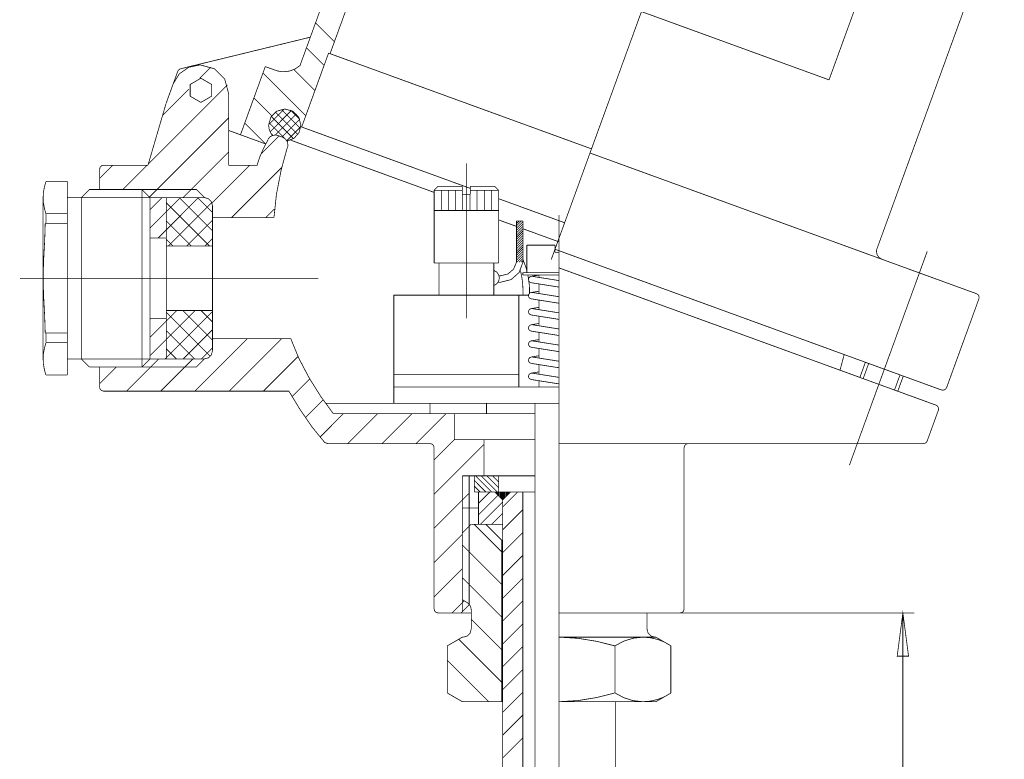
# Model space of a CAD drawing. Extents: x -4 to 2.9, y -4.7 to 5.8.
# Drawn here: x -1 to 2.9, y 0.6 to 3.5 of the extents above; entities that cross this region are included whole.
import ezdxf

# ---------------------------------------------------------------- set-up
doc = ezdxf.new("R2010")
doc.units = 0
doc.header["$LTSCALE"] = 0.000394
doc.linetypes.add('DASHDOT', pattern=[4e-06, 2e-06, -1e-06, 0, -1e-06])
doc.linetypes.add('HIDDEN', pattern=[1e-06, 1e-06, 0])
doc.layers.add('EBENE_1', color=7, linetype='CONTINUOUS')

msp = doc.modelspace()

# ---------------------------------------------------------------- linework, layer by layer
at = {"layer": 'EBENE_1', "color": 5, "linetype": 'DASHDOT', "const_width": 0.003}
for points in [[(1.097921, 2.552142), (1.943291, 4.874732)], [(1.097921, 2.552142), (1.943291, 4.874732)], [(0.759669, 2.935898), (0.759669, 2.318441)], [(0.759669, 2.935898), (0.759669, 2.318441)], [(1.129323, 2.730256), (1.129323, -3.900516)], [(1.129323, 2.730256), (1.129323, -3.900516)], [(2.596291, 2.585205), (2.286008, 1.732697)], [(2.596291, 2.585205), (2.286008, 1.732697)], [(-1.018661, 2.477736), (0.169827, 2.477736)], [(-1.018661, 2.477736), (0.169827, 2.477736)]]:
    msp.add_lwpolyline(points, dxfattribs=at)
at = {"layer": 'EBENE_1', "linetype": 'CONTINUOUS', "const_width": 0.003}
for points in [[(0.096843, 3.325087), (0.637028, 4.809213)], [(0.096843, 3.325087), (0.637028, 4.809213)], [(0.216634, 3.372331), (0.73163, 4.787244)], [(0.216634, 3.372331), (0.73163, 4.787244)], [(2.395807, 2.594665), (2.901815, 3.984882)], [(2.395807, 2.594665), (2.901815, 3.984882)], [(-0.379012, 3.312161), (0.137957, 3.438035)], [(-0.379012, 3.312161), (0.137957, 3.438035)], [(0.103457, 3.080181), (0.210614, 3.374583)], [(0.103457, 3.080181), (0.210614, 3.374583)], [(1.258433, 2.993146), (0.210594, 3.374528)], [(1.258433, 2.993146), (0.210594, 3.374528)], [(-0.436819, 3.174248), (-0.390307, 3.302051)], [(-0.436819, 3.174248), (-0.390307, 3.302051)], [(-0.301378, 3.32774), (-0.346673, 3.318155), (-0.384077, 3.291899), (-0.408358, 3.25272)], [(-0.379031, 3.312177), (-0.383855, 3.310099), (-0.387761, 3.306599), (-0.390327, 3.302012)], [(-0.187736, 3.214098), (-0.203289, 3.271381), (-0.244096, 3.312187), (-0.301378, 3.32774)], [(-0.041472, 3.320886), (-0.140343, 3.049232)], [(-0.041472, 3.320886), (-0.140343, 3.049232)], [(-0.000724, 3.306055), (-0.041472, 3.320886)], [(-0.000724, 3.306055), (-0.041472, 3.320886)], [(-0.00052, 3.305886), (0.010066, 3.302913), (0.021154, 3.300947), (0.032244, 3.300236)], [(0.032244, 3.300236), (0.055731, 3.303166), (0.077795, 3.311618), (0.097012, 3.325091)], [(-0.187736, 3.214106), (-0.187736, 2.927622)], [(-0.187736, 3.214106), (-0.187736, 2.927622)], [(-0.509087, 2.92763), (-0.437138, 3.173256)], [(-0.509087, 2.92763), (-0.437138, 3.173256)], [(0.036079, 3.151862), (0.003688, 3.143068), (-0.019386, 3.119993), (-0.028181, 3.087602)], [(0.100343, 3.087602), (0.091547, 3.119993), (0.06847, 3.143068), (0.036079, 3.151862)], [(-0.040366, 3.01285), (-0.187736, 3.066488)], [(-0.040366, 3.01285), (-0.187736, 3.066488)], [(-0.028181, 3.087602), (-0.026341, 3.072855), (-0.021153, 3.058836), (-0.013118, 3.046433)], [(0.045118, 3.024094), (0.073381, 3.035372), (0.092998, 3.057918), (0.100343, 3.087602)], [(0.775839, 2.835453), (0.100043, 3.081429)], [(0.775839, 2.835453), (0.100043, 3.081429)], [(-0.031028, 3.028579), (-0.047709, 2.996967), (-0.063019, 2.962158), (-0.074217, 2.927803)], [(-0.00252, 3.048291), (-0.01445, 3.045958), (-0.024565, 3.039496), (-0.031638, 3.029717)], [(0.008406, 3.046409), (0.004871, 3.0474), (0.001175, 3.048055), (-0.00252, 3.048291)], [(0.027559, 3.039413), (0.008472, 3.046362)], [(0.027559, 3.039413), (0.008472, 3.046362)], [(0.048689, 3.009217), (0.04598, 3.022025), (0.038557, 3.032599), (0.02748, 3.039461)], [(0.059539, 3.02778), (0.63126, 2.819705)], [(0.059539, 3.02778), (0.63126, 2.819705)], [(0.04648, 2.99935), (0.021722, 2.908744), (0.002908, 2.812197), (-0.006992, 2.718622)], [(0.047055, 2.999055), (0.047925, 3.00233), (0.048488, 3.005774), (0.048689, 3.009217)], [(1.252425, 2.97663), (2.792469, 2.416094)], [(1.252425, 2.97663), (2.792469, 2.416094)], [(-0.685831, 2.927614), (-0.69393, 2.925415), (-0.699699, 2.919646), (-0.701898, 2.911547)], [(-0.701898, 2.83122), (-0.701898, 2.911555)], [(-0.701898, 2.83122), (-0.701898, 2.911555)], [(-0.685831, 2.927622), (-0.509087, 2.92763)], [(-0.685831, 2.927622), (-0.509087, 2.92763)], [(-0.187736, 2.92763), (-0.073598, 2.927622)], [(-0.187736, 2.92763), (-0.073598, 2.927622)], [(-0.915575, 2.862925), (-0.921502, 2.842201), (-0.925424, 2.820808), (-0.926843, 2.799079)], [(-0.830433, 2.863362), (-0.915783, 2.863362)], [(-0.830433, 2.863362), (-0.915783, 2.863362)], [(-0.830433, 2.863362), (-0.830433, 2.092118)], [(-0.830433, 2.863362), (-0.830433, 2.092118)], [(-0.77465, 2.799087), (-0.742508, 2.83122)], [(-0.77465, 2.799087), (-0.742508, 2.83122)], [(-0.533047, 2.83122), (-0.742508, 2.83122)], [(-0.533047, 2.83122), (-0.742508, 2.83122)], [(-0.500913, 2.799091), (-0.533047, 2.83122)], [(-0.500913, 2.799091), (-0.533047, 2.83122)], [(-0.533047, 2.83122), (-0.533047, 2.124252)], [(-0.533047, 2.83122), (-0.533047, 2.124252)], [(-0.283094, 2.799091), (-0.315228, 2.831224)], [(-0.283094, 2.799091), (-0.315228, 2.831224)], [(0.647327, 2.844083), (0.63126, 2.828016)], [(0.647327, 2.844083), (0.63126, 2.828016)], [(0.63126, 2.828016), (0.63126, 2.538799)], [(0.63126, 2.828016), (0.63126, 2.538799)], [(0.63126, 2.747677), (0.63126, 2.828016)], [(0.63126, 2.747677), (0.63126, 2.828016)], [(0.743705, 2.828016), (0.63126, 2.828016)], [(0.743705, 2.828016), (0.63126, 2.828016)], [(0.743882, 2.828016), (0.631654, 2.828016)], [(0.743882, 2.828016), (0.631654, 2.828016)], [(0.743705, 2.844083), (0.647327, 2.844083)], [(0.743705, 2.844083), (0.647327, 2.844083)], [(0.659795, 2.747677), (0.659795, 2.828016)], [(0.659795, 2.747677), (0.659795, 2.828016)], [(0.688327, 2.747677), (0.688327, 2.828016)], [(0.688327, 2.747677), (0.688327, 2.828016)], [(0.716862, 2.747677), (0.716862, 2.828016)], [(0.716862, 2.747677), (0.716862, 2.828016)], [(0.743705, 2.844083), (0.743705, 2.828016)], [(0.743705, 2.844083), (0.743705, 2.828016)], [(0.743705, 2.828197), (0.743882, 2.828016)], [(0.743705, 2.828197), (0.743882, 2.828016)], [(0.743882, 2.811945), (0.743882, 2.828016)], [(0.743882, 2.811945), (0.743882, 2.828016)], [(0.775839, 2.844083), (0.775839, 2.811945)], [(0.775839, 2.844083), (0.775839, 2.811945)], [(0.871996, 2.844083), (0.775839, 2.844083)], [(0.871996, 2.844083), (0.775839, 2.844083)], [(0.888063, 2.828016), (0.775839, 2.828016)], [(0.888063, 2.828016), (0.775839, 2.828016)], [(0.802465, 2.747677), (0.802465, 2.828016)], [(0.802465, 2.747677), (0.802465, 2.828016)], [(0.831, 2.747677), (0.831, 2.828016)], [(0.831, 2.747677), (0.831, 2.828016)], [(0.859535, 2.747677), (0.859535, 2.828016)], [(0.859535, 2.747677), (0.859535, 2.828016)], [(0.871996, 2.844083), (0.888063, 2.828016)], [(0.871996, 2.844083), (0.888063, 2.828016)], [(0.888063, 2.747677), (0.888063, 2.828016)], [(0.888063, 2.747677), (0.888063, 2.828016)], [(0.888063, 2.828016), (0.888063, 2.538799)], [(0.888063, 2.828016), (0.888063, 2.538799)], [(-0.926843, 2.799087), (-0.926843, 2.156386)], [(-0.926843, 2.799087), (-0.926843, 2.156386)], [(-0.926843, 2.799079), (-0.925424, 2.777154), (-0.921502, 2.755398), (-0.915575, 2.734476)], [(-0.830433, 2.799087), (-0.77465, 2.799087)], [(-0.830433, 2.799087), (-0.77465, 2.799087)], [(-0.77465, 2.799087), (-0.77465, 2.156386)], [(-0.77465, 2.799087), (-0.77465, 2.156386)], [(-0.500913, 2.799091), (-0.500913, 2.156386)], [(-0.500913, 2.799091), (-0.500913, 2.156386)], [(-0.284138, 2.799091), (-0.500913, 2.799091)], [(-0.284138, 2.799091), (-0.500913, 2.799091)], [(-0.436161, 2.799091), (-0.436161, 2.156386)], [(-0.436161, 2.799091), (-0.436161, 2.156386)], [(-0.252004, 2.766945), (-0.256401, 2.783143), (-0.26794, 2.794681), (-0.284138, 2.799079)], [(0.775839, 2.811945), (0.743705, 2.811945)], [(0.775839, 2.811945), (0.743705, 2.811945)], [(0.745398, 2.747677), (0.745398, 2.811945)], [(0.745398, 2.747677), (0.745398, 2.811945)], [(0.773933, 2.747677), (0.773933, 2.811945)], [(0.773933, 2.747677), (0.773933, 2.811945)], [(1.151299, 2.698791), (0.888063, 2.794598)], [(1.151299, 2.698791), (0.888063, 2.794598)], [(-0.252004, 2.766949), (-0.252004, 2.18852)], [(-0.252004, 2.766949), (-0.252004, 2.18852)], [(0.888063, 2.747677), (0.63126, 2.747677)], [(0.888063, 2.747677), (0.63126, 2.747677)], [(-0.830433, 2.734815), (-0.915783, 2.734815)], [(-0.830433, 2.734815), (-0.915783, 2.734815)], [(-0.915783, 2.69626), (-0.915783, 2.734815)], [(-0.915783, 2.69626), (-0.915783, 2.734815)], [(-0.252004, 2.718748), (-0.008626, 2.718748)], [(-0.252004, 2.718748), (-0.008626, 2.718748)], [(0.959366, 2.684228), (0.888063, 2.710177)], [(0.959366, 2.684228), (0.888063, 2.710177)], [(0.959366, 2.705862), (0.959366, 2.541496)], [(0.959366, 2.705862), (0.959366, 2.541496)], [(0.985315, 2.705862), (0.959366, 2.705862)], [(0.985315, 2.705862), (0.959366, 2.705862)], [(0.985315, 2.705862), (0.985315, 2.541496)], [(0.985315, 2.705862), (0.985315, 2.541496)], [(-0.918382, 2.697567), (-0.920574, 2.629297), (-0.924646, 2.551633), (-0.926839, 2.477728)], [(-0.830433, 2.69626), (-0.915783, 2.69626)], [(-0.830433, 2.69626), (-0.915783, 2.69626)], [(1.129323, 2.622374), (0.985315, 2.674783)], [(1.129323, 2.622374), (0.985315, 2.674783)], [(-0.500913, 2.638413), (-0.436161, 2.638413)], [(-0.500913, 2.638413), (-0.436161, 2.638413)], [(-0.436161, 2.60628), (-0.252004, 2.60628)], [(-0.436161, 2.60628), (-0.252004, 2.60628)], [(1.000783, 2.500193), (1.000783, 2.609449)], [(1.000783, 2.500193), (1.000783, 2.609449)], [(1.000783, 2.609449), (1.113256, 2.609449)], [(1.000783, 2.609449), (1.113256, 2.609449)], [(1.11287, 2.593213), (2.652866, 2.032559)], [(1.11287, 2.593213), (2.652866, 2.032559)], [(1.113256, 2.581031), (1.113256, 2.609449)], [(1.113256, 2.581031), (1.113256, 2.609449)], [(2.395752, 2.594591), (2.394762, 2.591056), (2.394107, 2.58736), (2.39387, 2.583665)], [(0.999409, 2.512878), (0.995364, 2.526089), (0.989855, 2.54047), (0.984933, 2.553681)], [(1.113256, 2.581031), (1.129323, 2.581031)], [(1.113256, 2.581031), (1.129323, 2.581031)], [(2.39387, 2.583665), (2.396579, 2.570859), (2.404002, 2.560284), (2.415079, 2.553417)], [(0.888063, 2.538799), (0.63126, 2.538799)], [(0.888063, 2.538799), (0.63126, 2.538799)], [(0.650512, 2.538799), (0.650512, 2.410256)], [(0.650512, 2.538799), (0.650512, 2.410256)], [(0.869035, 2.538799), (0.869035, 2.410256)], [(0.869035, 2.538799), (0.869035, 2.410256)], [(0.895906, 2.487378), (0.92526, 2.494574), (0.947807, 2.513821), (0.959421, 2.541602)], [(0.895906, 2.461669), (0.938265, 2.472357), (0.970001, 2.500775), (0.985177, 2.541457)], [(0.985362, 2.432563), (0.983958, 2.458392), (0.980256, 2.484478), (0.97502, 2.509543)], [(1.129323, 2.518752), (2.63089, 1.972181)], [(1.129323, 2.518752), (2.63089, 1.972181)], [(-0.926839, 2.477728), (-0.924646, 2.403823), (-0.920574, 2.32616), (-0.918382, 2.25789)], [(0.891209, 2.47874), (0.88835, 2.491864), (0.880553, 2.50256), (0.868988, 2.50924)], [(0.868988, 2.448236), (0.880553, 2.454916), (0.88835, 2.465614), (0.891209, 2.47874)], [(0.895906, 2.487386), (0.890028, 2.487386)], [(0.895906, 2.487386), (0.890028, 2.487386)], [(0.984717, 2.500193), (1.129323, 2.500193)], [(0.984717, 2.500193), (1.129323, 2.500193)], [(0.984717, 2.490555), (0.984717, 2.500193)], [(0.984717, 2.490555), (0.984717, 2.500193)], [(0.984717, 2.490555), (1.129323, 2.490555)], [(0.984717, 2.490555), (1.129323, 2.490555)], [(1.011256, 2.435228), (1.010134, 2.453946), (1.007549, 2.472663), (1.004673, 2.490504)], [(1.020063, 2.485425), (1.013588, 2.483667), (1.008975, 2.479054), (1.007217, 2.472579)], [(1.007217, 2.472579), (1.008643, 2.466688), (1.01248, 2.462191), (1.018059, 2.459878)], [(1.018059, 2.485283), (1.051339, 2.490555)], [(1.018059, 2.485283), (1.051339, 2.490555)], [(1.022071, 2.48528), (1.021428, 2.485361), (1.02074, 2.485409), (1.020063, 2.485425)], [(1.022075, 2.48528), (1.129323, 2.468287)], [(1.022075, 2.48528), (1.129323, 2.468287)], [(1.048988, 2.490555), (1.048988, 2.481016)], [(1.048988, 2.490555), (1.048988, 2.481016)], [(0.895906, 2.461673), (0.886303, 2.461673)], [(0.895906, 2.461673), (0.886303, 2.461673)], [(0.985346, 2.434717), (0.985346, 2.410256)], [(0.985346, 2.434717), (0.985346, 2.410256)], [(1.011059, 2.434705), (1.011059, 2.417484)], [(1.011059, 2.434705), (1.011059, 2.417484)], [(1.011256, 2.423382), (1.011256, 2.429328), (1.011256, 2.435859), (1.011256, 2.441807)], [(1.018059, 2.459878), (1.129323, 2.44226)], [(1.018059, 2.459878), (1.129323, 2.44226)], [(1.048988, 2.45498), (1.048988, 2.416748)], [(1.048988, 2.45498), (1.048988, 2.416748)], [(0.470555, 2.410256), (0.470555, 1.979646)], [(0.470555, 2.410256), (0.470555, 1.979646)], [(0.470555, 2.410256), (1.007358, 2.410256)], [(0.470555, 2.410256), (1.007358, 2.410256)], [(0.96865, 2.410256), (0.96865, 2.043921)], [(0.96865, 2.410256), (0.96865, 2.043921)], [(1.020063, 2.421157), (1.013584, 2.419399), (1.008968, 2.414784), (1.007209, 2.408303)], [(1.007209, 2.408303), (1.008638, 2.402407), (1.012478, 2.397909), (1.018059, 2.395598)], [(1.011256, 2.418114), (1.011256, 2.419772), (1.011256, 2.421724), (1.011256, 2.423382)], [(1.018059, 2.421016), (1.048988, 2.425917)], [(1.018059, 2.421016), (1.048988, 2.425917)], [(1.018059, 2.39561), (1.129323, 2.377992)], [(1.018059, 2.39561), (1.129323, 2.377992)], [(1.022071, 2.421008), (1.021428, 2.421092), (1.02074, 2.421141), (1.020063, 2.421157)], [(1.022075, 2.421008), (1.129323, 2.40402)], [(1.022075, 2.421008), (1.129323, 2.40402)], [(2.673461, 2.042161), (2.802067, 2.395504)], [(2.673461, 2.042161), (2.802067, 2.395504)], [(2.803028, 2.400992), (2.801689, 2.407395), (2.798009, 2.412681), (2.792492, 2.41611)], [(2.802087, 2.395469), (2.802581, 2.39725), (2.802909, 2.39913), (2.803028, 2.400992)], [(1.020063, 2.35689), (1.013584, 2.355131), (1.008968, 2.350516), (1.007209, 2.344035)], [(1.018059, 2.35674), (1.048988, 2.361642)], [(1.018059, 2.35674), (1.048988, 2.361642)], [(1.022071, 2.35674), (1.021428, 2.356824), (1.02074, 2.356874), (1.020063, 2.35689)], [(1.022075, 2.356732), (1.129323, 2.339752)], [(1.022075, 2.356732), (1.129323, 2.339752)], [(1.048988, 2.390713), (1.048988, 2.352472)], [(1.048988, 2.390713), (1.048988, 2.352472)], [(-0.500913, 2.317063), (-0.436161, 2.317063)], [(-0.500913, 2.317063), (-0.436161, 2.317063)], [(-0.436161, 2.349197), (-0.252004, 2.349197)], [(-0.436161, 2.349197), (-0.252004, 2.349197)], [(1.007209, 2.344035), (1.008638, 2.33814), (1.012478, 2.333641), (1.018059, 2.331331)], [(1.018059, 2.331343), (1.129323, 2.313717)], [(1.018059, 2.331343), (1.129323, 2.313717)], [(1.048988, 2.326441), (1.048988, 2.288205)], [(1.048988, 2.326441), (1.048988, 2.288205)], [(1.020063, 2.292622), (1.013584, 2.290862), (1.008968, 2.286246), (1.007209, 2.279768)], [(1.007209, 2.279768), (1.008638, 2.273872), (1.012478, 2.269372), (1.018059, 2.267059)], [(1.018059, 2.292472), (1.048988, 2.29737)], [(1.018059, 2.292472), (1.048988, 2.29737)], [(1.022071, 2.292472), (1.021428, 2.292557), (1.02074, 2.292606), (1.020063, 2.292622)], [(1.022075, 2.292465), (1.129323, 2.275476)], [(1.022075, 2.292465), (1.129323, 2.275476)], [(-0.915783, 2.25924), (-0.915783, 2.220654)], [(-0.915783, 2.25924), (-0.915783, 2.220654)], [(-0.830433, 2.25922), (-0.915783, 2.25922)], [(-0.830433, 2.25922), (-0.915783, 2.25922)], [(-0.252004, 2.23672), (0.061598, 2.23672)], [(-0.252004, 2.23672), (0.061598, 2.23672)], [(0.059843, 2.23735), (0.091943, 2.159369), (0.132816, 2.081387), (0.179537, 2.006747), (0.229181, 1.938791)], [(1.018059, 2.267067), (1.129323, 2.249449)], [(1.018059, 2.267067), (1.129323, 2.249449)], [(1.048988, 2.262173), (1.048988, 2.223933)], [(1.048988, 2.262173), (1.048988, 2.223933)], [(-0.915575, 2.220228), (-0.921502, 2.199501), (-0.925424, 2.178108), (-0.926843, 2.156378)], [(-0.830433, 2.220654), (-0.915783, 2.220654)], [(-0.830433, 2.220654), (-0.915783, 2.220654)], [(1.020063, 2.228339), (1.013588, 2.22658), (1.008975, 2.221967), (1.007217, 2.215492)], [(1.007217, 2.215492), (1.008643, 2.209602), (1.01248, 2.205104), (1.018059, 2.202791)], [(1.018059, 2.228205), (1.048988, 2.233102)], [(1.018059, 2.228205), (1.048988, 2.233102)], [(1.018059, 2.202799), (1.129323, 2.185181)], [(1.018059, 2.202799), (1.129323, 2.185181)], [(1.022071, 2.228189), (1.021428, 2.228273), (1.02074, 2.228323), (1.020063, 2.228339)], [(1.022075, 2.228197), (1.129323, 2.211209)], [(1.022075, 2.228197), (1.129323, 2.211209)], [(1.048988, 2.197898), (1.048988, 2.159657)], [(1.048988, 2.197898), (1.048988, 2.159657)], [(-0.284138, 2.156378), (-0.26794, 2.160776), (-0.256401, 2.172316), (-0.252004, 2.188512)], [(1.020063, 2.164071), (1.013588, 2.162311), (1.008975, 2.157696), (1.007217, 2.15122)], [(1.018059, 2.163929), (1.048988, 2.168835)], [(1.018059, 2.163929), (1.048988, 2.168835)], [(1.022071, 2.163921), (1.021428, 2.164006), (1.02074, 2.164055), (1.020063, 2.164071)], [(1.022075, 2.163921), (1.129323, 2.146941)], [(1.022075, 2.163921), (1.129323, 2.146941)], [(2.248614, 2.111331), (2.265319, 2.173654)], [(2.248614, 2.111331), (2.265319, 2.173654)], [(-0.926843, 2.156378), (-0.925424, 2.134455), (-0.921502, 2.1127), (-0.915575, 2.09178)], [(-0.830433, 2.156386), (-0.77465, 2.156386)], [(-0.830433, 2.156386), (-0.77465, 2.156386)], [(-0.77465, 2.156386), (-0.742508, 2.124252)], [(-0.77465, 2.156386), (-0.742508, 2.124252)], [(-0.533047, 2.124252), (-0.742508, 2.124252)], [(-0.533047, 2.124252), (-0.742508, 2.124252)], [(-0.701898, 2.043917), (-0.701898, 2.124252)], [(-0.701898, 2.043917), (-0.701898, 2.124252)], [(-0.500913, 2.156386), (-0.533047, 2.124252)], [(-0.500913, 2.156386), (-0.533047, 2.124252)], [(-0.284138, 2.156386), (-0.500913, 2.156386)], [(-0.284138, 2.156386), (-0.500913, 2.156386)], [(-0.284429, 2.156386), (-0.316563, 2.124252)], [(-0.284429, 2.156386), (-0.316563, 2.124252)], [(1.007217, 2.15122), (1.008643, 2.145333), (1.01248, 2.140836), (1.018059, 2.138524)], [(1.018059, 2.138531), (1.129323, 2.120906)], [(1.018059, 2.138531), (1.129323, 2.120906)], [(1.048988, 2.13363), (1.048988, 2.09539)], [(1.048988, 2.13363), (1.048988, 2.09539)], [(2.327823, 2.082496), (2.349807, 2.142886)], [(2.327823, 2.082496), (2.349807, 2.142886)], [(-0.830433, 2.092118), (-0.915783, 2.092118)], [(-0.830433, 2.092118), (-0.915783, 2.092118)], [(0.470555, 2.095335), (0.96865, 2.095335)], [(0.470555, 2.095335), (0.96865, 2.095335)], [(1.020063, 2.099803), (1.013588, 2.098044), (1.008975, 2.093429), (1.007217, 2.086953)], [(1.007217, 2.086953), (1.008643, 2.081063), (1.01248, 2.076566), (1.018059, 2.074256)], [(1.018059, 2.099661), (1.048988, 2.104559)], [(1.018059, 2.099661), (1.048988, 2.104559)], [(1.022071, 2.099654), (1.021428, 2.099738), (1.02074, 2.099787), (1.020063, 2.099803)], [(1.022075, 2.099654), (1.129323, 2.082669)], [(1.022075, 2.099654), (1.129323, 2.082669)], [(2.478819, 2.027531), (2.500787, 2.087921)], [(2.478819, 2.027531), (2.500787, 2.087921)], [(-0.701898, 2.043909), (-0.699699, 2.03581), (-0.69393, 2.030041), (-0.685831, 2.027843)], [(0.470555, 2.043921), (1.129323, 2.043921)], [(0.470555, 2.043921), (1.129323, 2.043921)], [(1.018059, 2.074256), (1.129323, 2.056634)], [(1.018059, 2.074256), (1.129323, 2.056634)], [(1.048988, 2.069362), (1.048988, 2.043921)], [(1.048988, 2.069362), (1.048988, 2.043921)], [(2.658362, 2.031583), (2.664768, 2.032938), (2.670057, 2.03665), (2.673488, 2.042189)], [(-0.685831, 2.02785), (0.05328, 2.02785)], [(-0.685831, 2.02785), (0.05328, 2.02785)], [(0.05161, 2.02948), (0.094573, 1.958423), (0.143975, 1.886289), (0.196594, 1.821673)], [(2.652902, 2.032524), (2.654665, 2.032029), (2.656513, 2.031702), (2.658362, 2.031583)], [(1.129323, 1.979646), (0.197976, 1.979646)], [(1.129323, 1.979646), (0.197976, 1.979646)], [(0.615181, 1.979646), (0.615181, 1.937878)], [(0.615181, 1.979646), (0.615181, 1.937878)], [(0.840122, 1.979646), (0.840122, 1.937878)], [(0.840122, 1.979646), (0.840122, 1.937878)], [(1.032917, 1.979646), (1.032917, -3.696232)], [(1.032917, 1.979646), (1.032917, -3.696232)], [(2.641469, 1.957087), (2.64013, 1.963492), (2.636448, 1.968781), (2.630925, 1.972213)], [(1.032917, 1.937878), (0.22898, 1.937878)], [(1.032917, 1.937878), (0.22898, 1.937878)], [(0.711583, 1.937878), (0.711583, 1.835043)], [(0.711583, 1.937878), (0.711583, 1.835043)], [(2.596075, 1.829539), (2.6405, 1.951598)], [(2.596075, 1.829539), (2.6405, 1.951598)], [(2.640528, 1.951626), (2.641022, 1.953389), (2.64135, 1.955237), (2.641469, 1.957087)], [(0.197563, 1.824425), (0.201025, 1.821478), (0.205167, 1.819617), (0.209673, 1.818969)], [(0.209673, 1.818976), (0.615154, 1.818976)], [(0.209673, 1.818976), (0.615154, 1.818976)], [(0.63122, 1.802902), (0.629022, 1.811001), (0.623253, 1.81677), (0.615154, 1.818969)], [(1.032917, 1.835043), (0.711583, 1.835043)], [(1.032917, 1.835043), (0.711583, 1.835043)], [(0.829984, 1.690433), (0.829984, 1.835043)], [(0.829984, 1.690433), (0.829984, 1.835043)], [(1.129323, 1.818976), (2.580976, 1.818976)], [(1.129323, 1.818976), (2.580976, 1.818976)], [(1.643492, 1.818969), (1.635393, 1.81677), (1.629624, 1.811001), (1.627425, 1.802902)], [(2.580976, 1.818976), (2.587378, 1.820315), (2.592664, 1.823995), (2.596094, 1.829512)], [(0.63122, 1.802909), (0.631228, 1.160209)], [(0.63122, 1.802909), (0.631228, 1.160209)], [(1.627409, 1.802909), (1.627409, 1.160209)], [(1.627409, 1.802909), (1.627409, 1.160209)], [(0.743705, 1.690433), (1.032917, 1.690433)], [(0.743705, 1.690433), (1.032917, 1.690433)], [(0.77102, 1.690433), (1.032917, 1.690433)], [(0.77102, 1.690433), (1.032917, 1.690433)], [(0.77102, 1.690433), (0.77102, 1.489598)], [(0.77102, 1.690433), (0.77102, 1.489598)], [(0.791906, 1.626165), (0.791906, 1.690433)], [(0.791906, 1.626165), (0.791906, 1.690433)], [(0.888307, 1.626165), (0.888307, 1.690433)], [(0.888307, 1.626165), (0.888307, 1.690433)], [(0.791906, 1.626165), (1.032917, 1.626165)], [(0.791906, 1.626165), (1.032917, 1.626165)], [(0.807972, 1.626165), (1.032917, 1.626165)], [(0.807972, 1.626165), (1.032917, 1.626165)], [(0.807972, 1.626165), (0.807972, 1.497626)], [(0.807972, 1.626165), (0.807972, 1.497626)], [(0.807972, 1.626165), (1.032917, 1.626165)], [(0.807972, 1.626165), (1.032917, 1.626165)], [(0.904382, 1.594031), (0.87224, 1.626165)], [(0.904382, 1.594031), (0.87224, 1.626165)], [(0.875461, 1.622945), (0.875461, 1.626165)], [(0.875461, 1.622945), (0.875461, 1.626165)], [(0.878673, 1.626165), (0.878673, 1.619732)], [(0.878673, 1.626165), (0.878673, 1.619732)], [(0.881886, 1.61652), (0.881886, 1.626165)], [(0.881886, 1.61652), (0.881886, 1.626165)], [(0.885102, 1.626165), (0.885094, 1.613307)], [(0.885102, 1.626165), (0.885094, 1.613307)], [(0.888315, 1.610098), (0.888315, 1.626165)], [(0.888315, 1.610098), (0.888315, 1.626165)], [(0.891528, 1.626165), (0.891528, 1.606886)], [(0.891528, 1.626165), (0.891528, 1.606886)], [(0.89474, 1.603665), (0.89474, 1.626165)], [(0.89474, 1.603665), (0.89474, 1.626165)], [(0.897953, 1.626165), (0.897953, 1.600453)], [(0.897953, 1.626165), (0.897953, 1.600453)], [(0.901161, 1.59724), (0.901161, 1.626165)], [(0.901161, 1.59724), (0.901161, 1.626165)], [(0.904382, -1.386189), (0.904382, 1.626165)], [(0.904382, -1.386189), (0.904382, 1.626165)], [(0.904382, 1.626165), (0.904382, 1.594031)], [(0.904382, 1.626165), (0.904382, 1.594031)], [(0.904382, 1.594031), (0.936516, 1.626165)], [(0.904382, 1.594031), (0.936516, 1.626165)], [(0.907594, 1.59724), (0.907594, 1.626165)], [(0.907594, 1.59724), (0.907594, 1.626165)], [(0.910807, 1.626165), (0.910807, 1.600453)], [(0.910807, 1.626165), (0.910807, 1.600453)], [(0.91402, 1.603665), (0.91402, 1.626165)], [(0.91402, 1.603665), (0.91402, 1.626165)], [(0.917232, 1.626165), (0.917232, 1.606878)], [(0.917232, 1.626165), (0.917232, 1.606878)], [(0.920449, 1.610098), (0.920449, 1.626165)], [(0.920449, 1.610098), (0.920449, 1.626165)], [(0.923661, 1.626165), (0.923661, 1.613307)], [(0.923661, 1.626165), (0.923661, 1.613307)], [(0.926874, 1.61652), (0.926874, 1.626165)], [(0.926874, 1.61652), (0.926874, 1.626165)], [(0.930087, 1.626165), (0.930087, 1.619732)], [(0.930087, 1.626165), (0.930087, 1.619732)], [(0.933299, 1.622945), (0.933299, 1.626165)], [(0.933299, 1.622945), (0.933299, 1.626165)], [(0.984717, -3.728366), (0.984717, 1.626165)], [(0.984717, -3.728366), (0.984717, 1.626165)], [(0.743705, 1.561894), (0.807972, 1.561894)], [(0.743705, 1.561894), (0.807972, 1.561894)], [(0.743705, 1.46228), (0.779051, 1.497626)], [(0.743705, 1.46228), (0.779051, 1.497626)], [(0.904382, 1.497626), (0.779051, 1.497626)], [(0.904382, 1.497626), (0.779051, 1.497626)], [(0.901169, 1.433358), (0.836894, 1.497626)], [(0.901169, 1.433358), (0.836894, 1.497626)], [(0.743705, 1.46228), (0.743705, 1.196689)], [(0.743705, 1.46228), (0.743705, 1.196689)], [(0.901169, 1.433358), (0.901169, 0.790657)], [(0.901169, 1.433358), (0.901169, 0.790657)], [(0.901169, 1.433358), (0.904382, 1.433358)], [(0.901169, 1.433358), (0.904382, 1.433358)], [(0.77102, 1.176276), (0.738886, 1.144142)], [(0.77102, 1.176276), (0.738886, 1.144142)], [(0.743705, 1.196689), (0.762984, 1.185555)], [(0.743705, 1.196689), (0.762984, 1.185555)], [(0.779043, 1.157728), (0.777054, 1.168773), (0.771496, 1.178395), (0.762984, 1.185587)], [(0.77102, 1.17898), (0.77102, 1.176276)], [(0.77102, 1.17898), (0.77102, 1.176276)], [(0.631228, 1.160209), (0.633427, 1.15211), (0.639196, 1.14634), (0.647295, 1.144142)], [(0.647295, 1.144142), (0.779051, 1.144142)], [(0.647295, 1.144142), (0.779051, 1.144142)], [(0.779051, 1.157728), (0.779051, 1.079874)], [(0.779051, 1.157728), (0.779051, 1.079874)], [(1.129323, 1.144142), (1.611343, 1.144142)], [(1.129323, 1.144142), (1.611343, 1.144142)], [(1.479598, 1.144142), (1.479598, 1.079874)], [(1.479598, 1.144142), (1.479598, 1.079874)], [(1.611343, 1.144142), (1.619442, 1.14634), (1.625211, 1.15211), (1.627409, 1.160209)], [(0.746917, 1.04774), (0.763115, 1.052138), (0.774654, 1.063676), (0.779051, 1.079874)], [(1.479598, 1.079874), (1.483997, 1.063676), (1.495537, 1.052138), (1.511736, 1.04774)], [(0.743705, 1.04774), (0.684043, 1.013295)], [(0.743705, 1.04774), (0.684043, 1.013295)], [(0.746917, 1.04774), (0.743705, 1.047732)], [(0.746917, 1.04774), (0.743705, 1.047732)], [(1.514945, 1.04774), (1.129323, 1.04774)], [(1.514945, 1.04774), (1.129323, 1.04774)], [(1.350933, 1.013193), (1.279409, 1.031101), (1.204686, 1.043254), (1.129323, 1.047732)], [(1.463283, 1.047732), (1.424071, 1.04354), (1.386229, 1.031649), (1.351638, 1.013087)], [(1.548748, 1.02848), (1.521458, 1.038947), (1.492628, 1.045479), (1.463283, 1.047732)], [(1.514945, 1.04774), (1.574602, 1.013295)], [(1.514945, 1.04774), (1.574602, 1.013295)], [(0.684043, 1.013287), (0.684043, 0.825098)], [(0.684043, 1.013287), (0.684043, 0.825098)], [(1.351965, 1.013287), (1.351965, 0.825098)], [(1.351965, 1.013287), (1.351965, 0.825098)], [(1.574602, 1.013287), (1.574602, 0.825098)], [(1.574602, 1.013287), (1.574602, 0.825098)], [(0.743705, 0.790657), (0.684043, 0.825098)], [(0.743705, 0.790657), (0.684043, 0.825098)], [(1.129323, 0.790657), (1.204686, 0.795135), (1.279409, 0.80729), (1.350933, 0.825201)], [(1.352406, 0.825307), (1.386797, 0.806744), (1.42427, 0.794851), (1.463283, 0.790657)], [(1.514945, 0.790657), (1.574602, 0.825098)], [(1.514945, 0.790657), (1.574602, 0.825098)], [(0.901169, 0.790657), (0.743705, 0.790657)], [(0.901169, 0.790657), (0.743705, 0.790657)], [(0.904382, 0.790657), (0.901169, 0.790657)], [(0.904382, 0.790657), (0.901169, 0.790657)], [(1.514945, 0.790657), (1.129323, 0.790657)], [(1.514945, 0.790657), (1.129323, 0.790657)], [(1.354268, -0.246563), (1.354268, 0.790657)], [(1.354268, -0.246563), (1.354268, 0.790657)], [(1.463283, 0.790657), (1.492628, 0.792911), (1.521458, 0.799443), (1.548748, 0.809909)]]:
    msp.add_lwpolyline(points, dxfattribs=at)
at = {"layer": 'EBENE_1', "color": 1, "linetype": 'HIDDEN', "const_width": 0.003}
for points in [[(2.204858, 3.267972), (2.50711, 4.09839)], [(2.204858, 3.267972), (2.50711, 4.09839)], [(2.204858, 3.267972), (1.45748, 3.539996)], [(2.204858, 3.267972), (1.45748, 3.539996)]]:
    msp.add_lwpolyline(points, dxfattribs=at)
at = {"layer": 'EBENE_1', "color": 4, "linetype": 'CONTINUOUS', "const_width": 0.003}
for points in [[(0.234028, 3.420114), (0.158807, 3.495327)], [(0.234028, 3.420114), (0.158807, 3.495327)], [(0.19263, 3.325173), (0.122425, 3.39537)], [(0.19263, 3.325173), (0.122425, 3.39537)], [(-0.257839, 3.319075), (-0.302535, 3.27437)], [(-0.257839, 3.319075), (-0.302535, 3.27437)], [(0.119862, 3.12526), (-0.050618, 3.295744)], [(0.119862, 3.12526), (-0.050618, 3.295744)], [(0.072441, 3.30902), (0.156248, 3.225213)], [(0.072441, 3.30902), (0.156248, 3.225213)], [(-0.192831, 3.24774), (-0.507484, 2.933079)], [(-0.192831, 3.24774), (-0.507484, 2.933079)], [(-0.346165, 3.230748), (-0.451012, 3.125898)], [(-0.346165, 3.230748), (-0.451012, 3.125898)], [(-0.086996, 3.195791), (-0.016201, 3.124988)], [(-0.086996, 3.195791), (-0.016201, 3.124988)], [(0.034209, 3.15185), (-0.028161, 3.089472)], [(0.034209, 3.15185), (-0.028161, 3.089472)], [(-0.022465, 3.061091), (0.062594, 3.14615)], [(-0.022465, 3.061091), (0.062594, 3.14615)], [(0.088374, 3.050252), (-0.00128, 3.139902)], [(0.088374, 3.050252), (-0.00128, 3.139902)], [(0.022323, 3.150386), (0.098858, 3.073854)], [(0.022323, 3.150386), (0.098858, 3.073854)], [(0.096031, 3.110756), (0.059228, 3.147559)], [(0.096031, 3.110756), (0.059228, 3.147559)], [(-0.187736, 3.116496), (-0.503028, 2.801205)], [(-0.187736, 3.116496), (-0.503028, 2.801205)], [(-0.017921, 3.122461), (0.070925, 3.033614)], [(-0.017921, 3.122461), (0.070925, 3.033614)], [(0.082539, 3.132008), (-0.001193, 3.048272)], [(0.082539, 3.132008), (-0.001193, 3.048272)], [(0.024972, 3.040354), (0.095846, 3.111232)], [(0.024972, 3.040354), (0.095846, 3.111232)], [(-0.040421, 3.01287), (-0.123378, 3.095831)], [(-0.040421, 3.01287), (-0.123378, 3.095831)], [(-0.027378, 3.097827), (0.034709, 3.03574)], [(-0.027378, 3.097827), (0.034709, 3.03574)], [(0.100035, 3.081343), (0.044244, 3.025543)], [(0.100035, 3.081343), (0.044244, 3.025543)], [(0.013114, 3.044673), (-0.057693, 2.973866)], [(0.013114, 3.044673), (-0.057693, 2.973866)], [(-0.020193, 3.056559), (-0.010835, 3.047209)], [(-0.020193, 3.056559), (-0.010835, 3.047209)], [(0.043087, 3.027366), (0.046291, 3.024161)], [(0.043087, 3.027366), (0.046291, 3.024161)], [(-0.368803, 2.799091), (-0.187736, 2.980161)], [(-0.368803, 2.799091), (-0.187736, 2.980161)], [(-0.701898, 2.875008), (-0.64928, 2.927622)], [(-0.701898, 2.875008), (-0.64928, 2.927622)], [(-0.609343, 2.83122), (-0.512941, 2.92763)], [(-0.609343, 2.83122), (-0.512941, 2.92763)], [(-0.103929, 2.927622), (-0.253854, 2.777697)], [(-0.103929, 2.927622), (-0.253854, 2.777697)], [(-0.176465, 2.718748), (0.023524, 2.918736)], [(-0.176465, 2.718748), (0.023524, 2.918736)], [(-0.315228, 2.831224), (-0.533047, 2.83122)], [(-0.315228, 2.831224), (-0.533047, 2.83122)], [(-0.500913, 2.799091), (-0.77465, 2.799087)], [(-0.500913, 2.799091), (-0.77465, 2.799087)], [(-0.500913, 2.751), (-0.452819, 2.799091)], [(-0.500913, 2.751), (-0.452819, 2.799091)], [(-0.436161, 2.670311), (-0.30739, 2.799091)], [(-0.436161, 2.670311), (-0.30739, 2.799091)], [(-0.436161, 2.743024), (-0.380102, 2.799091)], [(-0.436161, 2.743024), (-0.380102, 2.799091)], [(-0.384106, 2.799091), (-0.252004, 2.666984)], [(-0.384106, 2.799091), (-0.252004, 2.666984)], [(-0.311394, 2.799091), (-0.252004, 2.739697)], [(-0.311394, 2.799091), (-0.252004, 2.739697)], [(-0.436161, 2.778429), (-0.264004, 2.60628)], [(-0.436161, 2.778429), (-0.264004, 2.60628)], [(-0.427484, 2.60628), (-0.254472, 2.779299)], [(-0.427484, 2.60628), (-0.254472, 2.779299)], [(-0.005669, 2.753217), (-0.04013, 2.718748)], [(-0.005669, 2.753217), (-0.04013, 2.718748)], [(-0.500913, 2.67828), (-0.436161, 2.743031)], [(-0.500913, 2.67828), (-0.436161, 2.743031)], [(-0.436161, 2.705717), (-0.336724, 2.60628)], [(-0.436161, 2.705717), (-0.336724, 2.60628)], [(-0.354772, 2.60628), (-0.252004, 2.709047)], [(-0.354772, 2.60628), (-0.252004, 2.709047)], [(0.979339, 2.705862), (0.959366, 2.68589)], [(0.979339, 2.705862), (0.959366, 2.68589)], [(0.970244, 2.705862), (0.959366, 2.694984)], [(0.970244, 2.705862), (0.959366, 2.694984)], [(0.961157, 2.705862), (0.959366, 2.704071)], [(0.961157, 2.705862), (0.959366, 2.704071)], [(-0.468067, 2.638413), (-0.436161, 2.670311)], [(-0.468067, 2.638413), (-0.436161, 2.670311)], [(0.985315, 2.702748), (0.959366, 2.676811)], [(0.985315, 2.702748), (0.959366, 2.676811)], [(0.985315, 2.693661), (0.959366, 2.667717)], [(0.985315, 2.693661), (0.959366, 2.667717)], [(0.985315, 2.684567), (0.959366, 2.65863)], [(0.985315, 2.684567), (0.959366, 2.65863)], [(0.985315, 2.67548), (0.959366, 2.649535)], [(0.985315, 2.67548), (0.959366, 2.649535)], [(-0.436161, 2.633008), (-0.409437, 2.60628)], [(-0.436161, 2.633008), (-0.409437, 2.60628)], [(-0.282059, 2.60628), (-0.252004, 2.636335)], [(-0.282059, 2.60628), (-0.252004, 2.636335)], [(0.985315, 2.666394), (0.959366, 2.640445)], [(0.985315, 2.666394), (0.959366, 2.640445)], [(0.985315, 2.657307), (0.959366, 2.631358)], [(0.985315, 2.657307), (0.959366, 2.631358)], [(0.985315, 2.648213), (0.959366, 2.622272)], [(0.985315, 2.648213), (0.959366, 2.622272)], [(0.985315, 2.639126), (0.959366, 2.613177)], [(0.985315, 2.639126), (0.959366, 2.613177)], [(0.985315, 2.630031), (0.959366, 2.604091)], [(0.985315, 2.630031), (0.959366, 2.604091)], [(0.985315, 2.620949), (0.959366, 2.595004)], [(0.985315, 2.620949), (0.959366, 2.595004)], [(0.985315, 2.611858), (0.959366, 2.585917)], [(0.985315, 2.611858), (0.959366, 2.585917)], [(0.985315, 2.602768), (0.959366, 2.576823)], [(0.985315, 2.602768), (0.959366, 2.576823)], [(0.985315, 2.593673), (0.959366, 2.567736)], [(0.985315, 2.593673), (0.959366, 2.567736)], [(0.985315, 2.584587), (0.959366, 2.558646)], [(0.985315, 2.584587), (0.959366, 2.558646)], [(0.985315, 2.5755), (0.959366, 2.549559)], [(0.985315, 2.5755), (0.959366, 2.549559)], [(0.985315, 2.566406), (0.960398, 2.541496)], [(0.985315, 2.566406), (0.960398, 2.541496)], [(0.985315, 2.557319), (0.969476, 2.541488)], [(0.985315, 2.557319), (0.969476, 2.541488)], [(0.985315, 2.548232), (0.978571, 2.541488)], [(0.985315, 2.548232), (0.978571, 2.541488)], [(-0.500913, 2.314713), (-0.498563, 2.317063)], [(-0.500913, 2.314713), (-0.498563, 2.317063)], [(-0.436161, 2.234031), (-0.321004, 2.349197)], [(-0.436161, 2.234031), (-0.321004, 2.349197)], [(-0.436161, 2.306744), (-0.393717, 2.349197)], [(-0.436161, 2.306744), (-0.393717, 2.349197)], [(-0.436161, 2.161319), (-0.252004, 2.345476)], [(-0.436161, 2.161319), (-0.252004, 2.345476)], [(-0.436161, 2.34215), (-0.260626, 2.166618)], [(-0.436161, 2.34215), (-0.260626, 2.166618)], [(-0.3705, 2.349197), (-0.252004, 2.230705)], [(-0.3705, 2.349197), (-0.252004, 2.230705)], [(-0.297787, 2.349197), (-0.252004, 2.303417)], [(-0.297787, 2.349197), (-0.252004, 2.303417)], [(-0.500913, 2.242), (-0.436161, 2.306744)], [(-0.500913, 2.242), (-0.436161, 2.306744)], [(-0.436161, 2.269437), (-0.32311, 2.156386)], [(-0.436161, 2.269437), (-0.32311, 2.156386)], [(-0.368386, 2.156386), (-0.252004, 2.272768)], [(-0.368386, 2.156386), (-0.252004, 2.272768)], [(-0.113118, 2.23672), (-0.321992, 2.02785)], [(-0.113118, 2.23672), (-0.321992, 2.02785)], [(-0.252004, 2.234173), (-0.249457, 2.23672)], [(-0.252004, 2.234173), (-0.249457, 2.23672)], [(-0.185654, 2.02785), (0.023217, 2.23672)], [(-0.185654, 2.02785), (0.023217, 2.23672)], [(-0.500913, 2.169283), (-0.436161, 2.234031)], [(-0.500913, 2.169283), (-0.436161, 2.234031)], [(-0.436161, 2.19672), (-0.395831, 2.156386)], [(-0.436161, 2.19672), (-0.395831, 2.156386)], [(-0.295673, 2.156386), (-0.252004, 2.200047)], [(-0.295673, 2.156386), (-0.252004, 2.200047)], [(-0.441098, 2.156386), (-0.436161, 2.161319)], [(-0.441098, 2.156386), (-0.436161, 2.161319)], [(0.090291, 2.167453), (-0.049319, 2.02785)], [(0.090291, 2.167453), (-0.049319, 2.02785)], [(-0.500913, 2.156386), (-0.77465, 2.156386)], [(-0.500913, 2.156386), (-0.77465, 2.156386)], [(-0.701898, 2.056953), (-0.634598, 2.124252)], [(-0.701898, 2.056953), (-0.634598, 2.124252)], [(-0.46613, 2.156386), (-0.594665, 2.02785)], [(-0.46613, 2.156386), (-0.594665, 2.02785)], [(-0.316563, 2.124252), (-0.533047, 2.124252)], [(-0.316563, 2.124252), (-0.533047, 2.124252)], [(-0.458331, 2.02785), (-0.329791, 2.156386)], [(-0.458331, 2.02785), (-0.329791, 2.156386)], [(2.340902, 2.077732), (2.362886, 2.13813)], [(2.340902, 2.077732), (2.362886, 2.13813)], [(2.46574, 2.032295), (2.487717, 2.092681)], [(2.46574, 2.032295), (2.487717, 2.092681)], [(0.065673, 2.006504), (0.136217, 2.077047)], [(0.065673, 2.006504), (0.136217, 2.077047)], [(0.188606, 1.993091), (0.11935, 1.923835)], [(0.188606, 1.993091), (0.11935, 1.923835)], [(0.178583, 1.846732), (0.26972, 1.937878)], [(0.178583, 1.846732), (0.26972, 1.937878)], [(0.406055, 1.937878), (0.287161, 1.818976)], [(0.406055, 1.937878), (0.287161, 1.818976)], [(0.4235, 1.818976), (0.542402, 1.937878)], [(0.4235, 1.818976), (0.542402, 1.937878)], [(0.678736, 1.937878), (0.559835, 1.818976)], [(0.678736, 1.937878), (0.559835, 1.818976)], [(0.63122, 1.754024), (0.71224, 1.835043)], [(0.63122, 1.754024), (0.71224, 1.835043)], [(0.829984, 1.816449), (0.63122, 1.617685)], [(0.829984, 1.816449), (0.63122, 1.617685)], [(0.743705, 1.148961), (0.743705, 1.690433)], [(0.743705, 1.148961), (0.743705, 1.690433)], [(0.860079, 1.626165), (0.795803, 1.690433)], [(0.860079, 1.626165), (0.795803, 1.690433)], [(0.818524, 1.690433), (0.882799, 1.626165)], [(0.818524, 1.690433), (0.882799, 1.626165)], [(0.888307, 1.643378), (0.841252, 1.690433)], [(0.888307, 1.643378), (0.841252, 1.690433)], [(0.863972, 1.690433), (0.888307, 1.666098)], [(0.863972, 1.690433), (0.888307, 1.666098)], [(0.888307, 1.688819), (0.886697, 1.690433)], [(0.888307, 1.688819), (0.886697, 1.690433)], [(0.791906, 1.671606), (0.83735, 1.626165)], [(0.791906, 1.671606), (0.83735, 1.626165)], [(0.814626, 1.626165), (0.791906, 1.648886)], [(0.814626, 1.626165), (0.791906, 1.648886)], [(0.63122, 1.481358), (0.77102, 1.621142)], [(0.63122, 1.481358), (0.77102, 1.621142)], [(0.807972, 1.580713), (0.853417, 1.626165)], [(0.807972, 1.580713), (0.853417, 1.626165)], [(0.885555, 1.612854), (0.807972, 1.535272)], [(0.885555, 1.612854), (0.807972, 1.535272)], [(0.964362, 1.626165), (0.904382, 1.566185)], [(0.964362, 1.626165), (0.904382, 1.566185)], [(0.815772, 1.497626), (0.904382, 1.586228)], [(0.815772, 1.497626), (0.904382, 1.586228)], [(0.743705, 1.46228), (0.743705, 1.561894)], [(0.743705, 1.46228), (0.743705, 1.561894)], [(0.904382, 1.540787), (0.861217, 1.497626)], [(0.904382, 1.540787), (0.861217, 1.497626)], [(0.984717, 1.555634), (0.904382, 1.475303)], [(0.984717, 1.555634), (0.904382, 1.475303)], [(0.77102, 1.489598), (0.77102, 1.17898)], [(0.77102, 1.489598), (0.77102, 1.17898)], [(0.901169, 1.387055), (0.790591, 1.497626)], [(0.901169, 1.387055), (0.790591, 1.497626)], [(0.743705, 1.457496), (0.631228, 1.34502)], [(0.743705, 1.457496), (0.631228, 1.34502)], [(0.984717, 1.464752), (0.904382, 1.384417)], [(0.984717, 1.464752), (0.904382, 1.384417)], [(0.743705, 1.414669), (0.901161, 1.257209)], [(0.743705, 1.414669), (0.901161, 1.257209)], [(0.984717, 1.373866), (0.904382, 1.293539)], [(0.984717, 1.373866), (0.904382, 1.293539)], [(0.743705, 1.321157), (0.631228, 1.208689)], [(0.743705, 1.321157), (0.631228, 1.208689)], [(0.901169, 1.127358), (0.743705, 1.284823)], [(0.901169, 1.127358), (0.743705, 1.284823)], [(0.984717, 1.28298), (0.904382, 1.20265)], [(0.984717, 1.28298), (0.904382, 1.20265)], [(0.751224, 1.192343), (0.703016, 1.144142)], [(0.751224, 1.192343), (0.703016, 1.144142)], [(0.984717, 1.192094), (0.904382, 1.111764)], [(0.984717, 1.192094), (0.904382, 1.111764)], [(1.611343, 1.144142), (2.545004, 1.144142)], [(1.611343, 1.144142), (2.545004, 1.144142)], [(0.779051, 1.119634), (0.901169, 0.997512)], [(0.779051, 1.119634), (0.901169, 0.997512)], [(0.984717, 1.101209), (0.904382, 1.020878)], [(0.984717, 1.101209), (0.904382, 1.020878)], [(0.901169, 0.867669), (0.72937, 1.039465)], [(0.901169, 0.867669), (0.72937, 1.039465)], [(0.984717, 1.010319), (0.904382, 0.929992)], [(0.984717, 1.010319), (0.904382, 0.929992)], [(0.684043, 0.954949), (0.848335, 0.790657)], [(0.684043, 0.954949), (0.848335, 0.790657)], [(0.984717, 0.919433), (0.904382, 0.839106)], [(0.984717, 0.919433), (0.904382, 0.839106)], [(0.984717, 0.828555), (0.904382, 0.748217)], [(0.984717, 0.828555), (0.904382, 0.748217)], [(0.984717, 0.737665), (0.904382, 0.657331)], [(0.984717, 0.737665), (0.904382, 0.657331)], [(0.984717, 0.64678), (0.904382, 0.566445)], [(0.984717, 0.64678), (0.904382, 0.566445)]]:
    msp.add_lwpolyline(points, dxfattribs=at)
at = {"layer": 'EBENE_1', "color": 7, "linetype": 'CONTINUOUS', "const_width": 0.003}
for points in [[(-0.301378, 3.32774), (-0.346673, 3.318155), (-0.384077, 3.291899), (-0.408358, 3.25272)], [(-0.379031, 3.312177), (-0.383855, 3.310099), (-0.387761, 3.306599), (-0.390327, 3.302012)], [(-0.187736, 3.214098), (-0.203289, 3.271381), (-0.244096, 3.312187), (-0.301378, 3.32774)], [(-0.00052, 3.305886), (0.010066, 3.302913), (0.021154, 3.300947), (0.032244, 3.300236)], [(0.032244, 3.300236), (0.055731, 3.303166), (0.077795, 3.311618), (0.097012, 3.325091)], [(0.036079, 3.151862), (0.003688, 3.143068), (-0.019386, 3.119993), (-0.028181, 3.087602)], [(0.100343, 3.087602), (0.091547, 3.119993), (0.06847, 3.143068), (0.036079, 3.151862)], [(-0.028181, 3.087602), (-0.026341, 3.072855), (-0.021153, 3.058836), (-0.013118, 3.046433)], [(0.045118, 3.024094), (0.073381, 3.035372), (0.092998, 3.057918), (0.100343, 3.087602)], [(-0.031028, 3.028579), (-0.047709, 2.996967), (-0.063019, 2.962158), (-0.074217, 2.927803)], [(-0.00252, 3.048291), (-0.01445, 3.045958), (-0.024565, 3.039496), (-0.031638, 3.029717)], [(0.008406, 3.046409), (0.004871, 3.0474), (0.001175, 3.048055), (-0.00252, 3.048291)], [(0.048689, 3.009217), (0.04598, 3.022025), (0.038557, 3.032599), (0.02748, 3.039461)], [(0.04648, 2.99935), (0.021722, 2.908744), (0.002908, 2.812197), (-0.006992, 2.718622)], [(0.047055, 2.999055), (0.047925, 3.00233), (0.048488, 3.005774), (0.048689, 3.009217)], [(-0.685831, 2.927614), (-0.69393, 2.925415), (-0.699699, 2.919646), (-0.701898, 2.911547)], [(-0.915575, 2.862925), (-0.921502, 2.842201), (-0.925424, 2.820808), (-0.926843, 2.799079)], [(-0.926843, 2.799079), (-0.925424, 2.777154), (-0.921502, 2.755398), (-0.915575, 2.734476)], [(-0.252004, 2.766945), (-0.256401, 2.783143), (-0.26794, 2.794681), (-0.284138, 2.799079)], [(-0.918382, 2.697567), (-0.920574, 2.629297), (-0.924646, 2.551633), (-0.926839, 2.477728)], [(2.395752, 2.594591), (2.394762, 2.591056), (2.394107, 2.58736), (2.39387, 2.583665)], [(0.999409, 2.512878), (0.995364, 2.526089), (0.989855, 2.54047), (0.984933, 2.553681)], [(2.39387, 2.583665), (2.396579, 2.570859), (2.404002, 2.560284), (2.415079, 2.553417)], [(0.895906, 2.487378), (0.92526, 2.494574), (0.947807, 2.513821), (0.959421, 2.541602)], [(0.895906, 2.461669), (0.938265, 2.472357), (0.970001, 2.500775), (0.985177, 2.541457)], [(0.985362, 2.432563), (0.983958, 2.458392), (0.980256, 2.484478), (0.97502, 2.509543)], [(-0.926839, 2.477728), (-0.924646, 2.403823), (-0.920574, 2.32616), (-0.918382, 2.25789)], [(0.891209, 2.47874), (0.88835, 2.491864), (0.880553, 2.50256), (0.868988, 2.50924)], [(0.868988, 2.448236), (0.880553, 2.454916), (0.88835, 2.465614), (0.891209, 2.47874)], [(1.011256, 2.435228), (1.010134, 2.453946), (1.007549, 2.472663), (1.004673, 2.490504)], [(1.020063, 2.485425), (1.013588, 2.483667), (1.008975, 2.479054), (1.007217, 2.472579)], [(1.007217, 2.472579), (1.008643, 2.466688), (1.01248, 2.462191), (1.018059, 2.459878)], [(1.022071, 2.48528), (1.021428, 2.485361), (1.02074, 2.485409), (1.020063, 2.485425)], [(1.011256, 2.423382), (1.011256, 2.429328), (1.011256, 2.435859), (1.011256, 2.441807)], [(1.020063, 2.421157), (1.013584, 2.419399), (1.008968, 2.414784), (1.007209, 2.408303)], [(1.007209, 2.408303), (1.008638, 2.402407), (1.012478, 2.397909), (1.018059, 2.395598)], [(1.011256, 2.418114), (1.011256, 2.419772), (1.011256, 2.421724), (1.011256, 2.423382)], [(1.022071, 2.421008), (1.021428, 2.421092), (1.02074, 2.421141), (1.020063, 2.421157)], [(2.803028, 2.400992), (2.801689, 2.407395), (2.798009, 2.412681), (2.792492, 2.41611)], [(2.802087, 2.395469), (2.802581, 2.39725), (2.802909, 2.39913), (2.803028, 2.400992)], [(1.020063, 2.35689), (1.013584, 2.355131), (1.008968, 2.350516), (1.007209, 2.344035)], [(1.022071, 2.35674), (1.021428, 2.356824), (1.02074, 2.356874), (1.020063, 2.35689)], [(1.007209, 2.344035), (1.008638, 2.33814), (1.012478, 2.333641), (1.018059, 2.331331)], [(1.020063, 2.292622), (1.013584, 2.290862), (1.008968, 2.286246), (1.007209, 2.279768)], [(1.007209, 2.279768), (1.008638, 2.273872), (1.012478, 2.269372), (1.018059, 2.267059)], [(1.022071, 2.292472), (1.021428, 2.292557), (1.02074, 2.292606), (1.020063, 2.292622)], [(0.059843, 2.23735), (0.091943, 2.159369), (0.132816, 2.081387), (0.179537, 2.006747), (0.229181, 1.938791)], [(-0.915575, 2.220228), (-0.921502, 2.199501), (-0.925424, 2.178108), (-0.926843, 2.156378)], [(1.020063, 2.228339), (1.013588, 2.22658), (1.008975, 2.221967), (1.007217, 2.215492)], [(1.007217, 2.215492), (1.008643, 2.209602), (1.01248, 2.205104), (1.018059, 2.202791)], [(1.022071, 2.228189), (1.021428, 2.228273), (1.02074, 2.228323), (1.020063, 2.228339)], [(-0.284138, 2.156378), (-0.26794, 2.160776), (-0.256401, 2.172316), (-0.252004, 2.188512)], [(1.020063, 2.164071), (1.013588, 2.162311), (1.008975, 2.157696), (1.007217, 2.15122)], [(1.022071, 2.163921), (1.021428, 2.164006), (1.02074, 2.164055), (1.020063, 2.164071)], [(-0.926843, 2.156378), (-0.925424, 2.134455), (-0.921502, 2.1127), (-0.915575, 2.09178)], [(1.007217, 2.15122), (1.008643, 2.145333), (1.01248, 2.140836), (1.018059, 2.138524)], [(1.020063, 2.099803), (1.013588, 2.098044), (1.008975, 2.093429), (1.007217, 2.086953)], [(1.007217, 2.086953), (1.008643, 2.081063), (1.01248, 2.076566), (1.018059, 2.074256)], [(1.022071, 2.099654), (1.021428, 2.099738), (1.02074, 2.099787), (1.020063, 2.099803)], [(-0.701898, 2.043909), (-0.699699, 2.03581), (-0.69393, 2.030041), (-0.685831, 2.027843)], [(2.658362, 2.031583), (2.664768, 2.032938), (2.670057, 2.03665), (2.673488, 2.042189)], [(0.05161, 2.02948), (0.094573, 1.958423), (0.143975, 1.886289), (0.196594, 1.821673)], [(2.652902, 2.032524), (2.654665, 2.032029), (2.656513, 2.031702), (2.658362, 2.031583)], [(2.641469, 1.957087), (2.64013, 1.963492), (2.636448, 1.968781), (2.630925, 1.972213)], [(2.640528, 1.951626), (2.641022, 1.953389), (2.64135, 1.955237), (2.641469, 1.957087)], [(0.197563, 1.824425), (0.201025, 1.821478), (0.205167, 1.819617), (0.209673, 1.818969)], [(0.63122, 1.802902), (0.629022, 1.811001), (0.623253, 1.81677), (0.615154, 1.818969)], [(1.643492, 1.818969), (1.635393, 1.81677), (1.629624, 1.811001), (1.627425, 1.802902)], [(2.580976, 1.818976), (2.587378, 1.820315), (2.592664, 1.823995), (2.596094, 1.829512)], [(0.779043, 1.157728), (0.777054, 1.168773), (0.771496, 1.178395), (0.762984, 1.185587)], [(0.631228, 1.160209), (0.633427, 1.15211), (0.639196, 1.14634), (0.647295, 1.144142)], [(1.611343, 1.144142), (1.619442, 1.14634), (1.625211, 1.15211), (1.627409, 1.160209)], [(0.746917, 1.04774), (0.763115, 1.052138), (0.774654, 1.063676), (0.779051, 1.079874)], [(1.479598, 1.079874), (1.483997, 1.063676), (1.495537, 1.052138), (1.511736, 1.04774)], [(1.350933, 1.013193), (1.279409, 1.031101), (1.204686, 1.043254), (1.129323, 1.047732)], [(1.463283, 1.047732), (1.424071, 1.04354), (1.386229, 1.031649), (1.351638, 1.013087)], [(1.548748, 1.02848), (1.521458, 1.038947), (1.492628, 1.045479), (1.463283, 1.047732)], [(1.129323, 0.790657), (1.204686, 0.795135), (1.279409, 0.80729), (1.350933, 0.825201)], [(1.352406, 0.825307), (1.386797, 0.806744), (1.42427, 0.794851), (1.463283, 0.790657)], [(1.463283, 0.790657), (1.492628, 0.792911), (1.521458, 0.799443), (1.548748, 0.809909)]]:
    msp.add_lwpolyline(points, dxfattribs=at)
at = {"layer": 'EBENE_1', "linetype": 'CONTINUOUS', "const_width": 0.003}
msp.add_lwpolyline([(-0.298157, 3.178169), (-0.255316, 3.203151), (-0.255314, 3.249585), (-0.298157, 3.274567), (-0.340999, 3.249594), (-0.341004, 3.203163), (-0.298165, 3.178177), (-0.298163, 3.178175), (-0.29816, 3.178171)], close=True, dxfattribs=at)
msp.add_lwpolyline([(-0.298157, 3.178169), (-0.255316, 3.203151), (-0.255314, 3.249585), (-0.298157, 3.274567), (-0.340999, 3.249594), (-0.341004, 3.203163), (-0.298165, 3.178177), (-0.298163, 3.178175), (-0.29816, 3.178171)], close=True, dxfattribs=at)
at = {"layer": 'EBENE_1', "color": 2, "linetype": 'CONTINUOUS', "const_width": 0.003}
msp.add_lwpolyline([(2.521768, 0.971992), (2.476425, 0.971992), (2.499094, 1.144142)], close=True, dxfattribs=at)
msp.add_lwpolyline([(2.521768, 0.971992), (2.476425, 0.971992), (2.499094, 1.144142)], close=True, dxfattribs=at)
msp.add_lwpolyline([(2.499094, -3.808701), (2.499094, 1.144142)], dxfattribs=at)
msp.add_lwpolyline([(2.499094, -3.808701), (2.499094, 1.144142)], dxfattribs=at)

doc.saveas('drawing.dxf')
